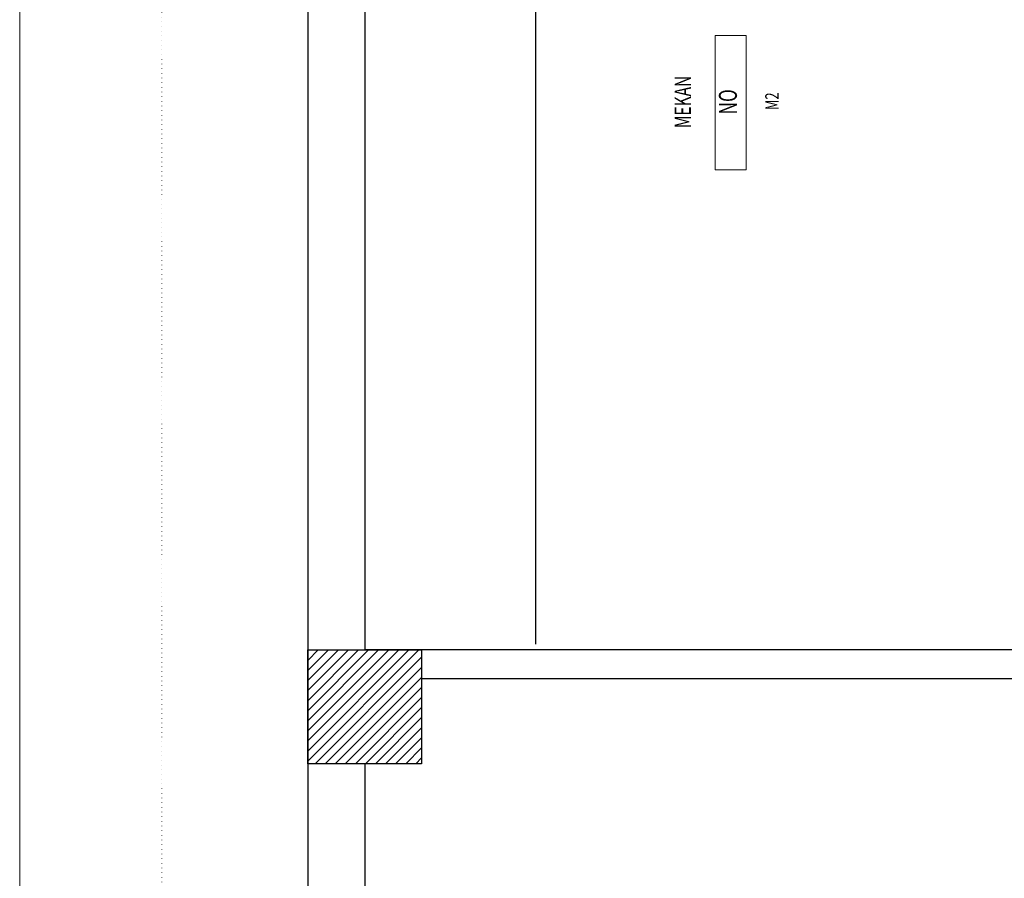
# Model space of a CAD drawing. Units: millimetres. Extents: x 501276 to 514916, y 4114352 to 4124152.
# Drawn here: x 501553 to 501943, y 4118462 to 4118802 of the extents above; entities that cross this region are included whole.
import ezdxf
from ezdxf.enums import TextEntityAlignment as Align

# ---------------------------------------------------------------- set-up
doc = ezdxf.new("R2010")
doc.units = ezdxf.units.MM
doc.header["$LTSCALE"] = 10
doc.linetypes.add('DOT', pattern=[0.25, 0, -0.25])
for name, color, linetype, lineweight in [('Beton', 32, 'Continuous', 30), ('Duvar', 210, 'Continuous', 30), ('izdüşüm', 3, 'DOT', 30), ('K-CIZGI', 7, 'Continuous', 15), ('MK-Yazı', 51, 'Continuous', 20), ('TR', 8, 'Continuous', 13), ('tretuvar', 2, 'Continuous', 15)]:
    doc.layers.add(name, color=color, linetype=linetype, lineweight=lineweight)
doc.layers.add('tefriş', color=5, linetype='Continuous')
doc.styles.add('Ölçü-Yazısı', font='TROMANS.shx', dxfattribs={"width": 0.7})

msp = doc.modelspace()

# ---------------------------------------------------------------- linework, layer by layer
at = {"layer": 'Beton', "color": 9, "true_color": 0xc7c8ca}
for p, q in [((501666.952, 4118552.55, -0.002), (501712.009, 4118552.55, -0.002)), ((501666.952, 4118507.494, -0.002), (501666.952, 4118552.55, -0.002)), ((501712.009, 4118552.55, -0.002), (501712.009, 4118507.494, -0.002)), ((501712.009, 4118507.494, -0.002), (501666.952, 4118507.494, -0.002))]:
    msp.add_line(p, q, dxfattribs=at)
at = {"layer": 'Duvar', "color": 9, "true_color": 0xc7c8ca}
for p, q in [((501666.952, 4119081.965, -0.002), (501666.952, 4117848.823, -0.002)), ((501689.48, 4119036.908, -0.002), (501689.48, 4118552.55, -0.002)), ((502089.357, 4118552.55, -0.002), (501689.48, 4118552.55, -0.002)), ((501712.009, 4118541.286, -0.002), (502055.565, 4118541.286, -0.002)), ((501689.48, 4118507.494, -0.002), (501689.48, 4118135.777, -0.002))]:
    msp.add_line(p, q, dxfattribs=at)
at = {"layer": 'izdüşüm', "color": 9, "lineweight": 13, "ltscale": 0.7, "true_color": 0xc7c8ca}
msp.add_line((501609.223, 4119139.694, -0.002), (501609.223, 4117503.577, -0.002), dxfattribs=at)
at = {"layer": 'K-CIZGI', "color": 8, "elevation": -0.002}
msp.add_lwpolyline([(501828.249, 4118742.503), (501828.249, 4118795.695), (501840.501, 4118795.695), (501840.501, 4118742.503)], close=True, dxfattribs=at)
at = {"layer": 'tefriş', "color": 8, "lineweight": -3}
msp.add_line((501757.065, 4118991.852, -0.002), (501757.065, 4118554.803, -0.002), dxfattribs=at)
at = {"layer": 'TR', "color": 9, "ltscale": 5, "true_color": 0xc7c8ca}
for p, q in [((501666.952, 4118552.372, -0.002), (501667.13, 4118552.55, -0.002)), ((501666.952, 4118548.39, -0.002), (501671.112, 4118552.55, -0.002)), ((501666.952, 4118544.408, -0.002), (501675.095, 4118552.55, -0.002)), ((501666.952, 4118540.425, -0.002), (501679.077, 4118552.55, -0.002)), ((501666.952, 4118536.443, -0.002), (501683.06, 4118552.55, -0.002)), ((501666.952, 4118532.46, -0.002), (501687.042, 4118552.55, -0.002)), ((501666.952, 4118528.478, -0.002), (501691.025, 4118552.55, -0.002)), ((501666.952, 4118524.495, -0.002), (501695.007, 4118552.55, -0.002)), ((501666.952, 4118520.513, -0.002), (501698.99, 4118552.55, -0.002)), ((501666.952, 4118516.53, -0.002), (501702.972, 4118552.55, -0.002)), ((501666.952, 4118512.548, -0.002), (501706.955, 4118552.55, -0.002)), ((501666.952, 4118508.565, -0.002), (501710.937, 4118552.55, -0.002)), ((501669.863, 4118507.494, -0.002), (501712.009, 4118549.639, -0.002)), ((501673.846, 4118507.494, -0.002), (501712.009, 4118545.657, -0.002)), ((501677.828, 4118507.494, -0.002), (501712.009, 4118541.674, -0.002)), ((501681.81, 4118507.494, -0.002), (501712.009, 4118537.692, -0.002)), ((501685.793, 4118507.494, -0.002), (501712.009, 4118533.709, -0.002)), ((501689.775, 4118507.494, -0.002), (501712.009, 4118529.727, -0.002)), ((501693.758, 4118507.494, -0.002), (501712.009, 4118525.744, -0.002)), ((501697.74, 4118507.494, -0.002), (501712.009, 4118521.762, -0.002)), ((501701.723, 4118507.494, -0.002), (501712.009, 4118517.78, -0.002)), ((501705.705, 4118507.494, -0.002), (501712.009, 4118513.797, -0.002)), ((501709.688, 4118507.494, -0.002), (501712.009, 4118509.815, -0.002))]:
    msp.add_line(p, q, dxfattribs=at)
at = {"layer": 'tretuvar', "color": 9, "true_color": 0xc7c8ca}
msp.add_line((501552.903, 4117385.304, -0.002), (501552.903, 4119196.014, -0.002), dxfattribs=at)

# ---------------------------------------------------------------- texts
at = {"layer": 'MK-Yazı', "color": 8, "style": 'Ölçü-Yazısı', "width": 0.7}
for tag, height, p in [('MEKAN', 6.415, (501816.225, 4118769.394, -0.002)), ('NO', 7.128, (501834.178, 4118769.428, -0.002)), ('M2', 5.346, (501851.403, 4118769.649, -0.002))]:
    msp.add_attdef(tag, text='', height=height, rotation=90, dxfattribs=at).set_placement(p, align=Align.MIDDLE)

doc.saveas('drawing.dxf')
